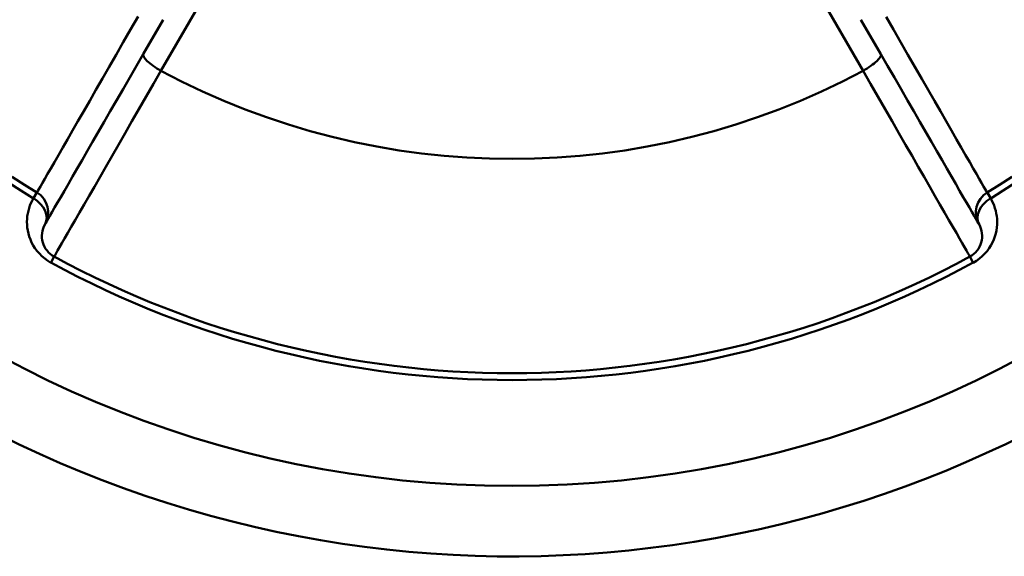
# Model space of a CAD drawing. Extents: x 467 to 1002, y -174 to 466.
# Drawn here: x 581 to 592, y 179 to 185 of the extents above; entities that cross this region are included whole.
import ezdxf

# ---------------------------------------------------------------- set-up
doc = ezdxf.new("R2010")
doc.units = 0
doc.layers.add('AM_0', color=7, linetype='CONTINUOUS', lineweight=50)

# ---------------------------------------------------------------- blocks, each defined once
blk = doc.blocks.new('A$C290D0C6C')
at = {"layer": 'AM_0'}
for p, q in [((45.006, 24.661), (44.971, 24.725)), ((54.758, 24.661), (54.793, 24.725)), ((44.784, 24.04), (44.822, 23.978)), ((54.942, 23.978), (54.98, 24.04)), ((46.143, 22.682), (47.586, 20.182)), ((52.178, 20.182), (53.621, 22.682)), ((46.166, 22.138), (45.955, 22.504)), ((53.809, 22.504), (53.598, 22.138))]:
    blk.add_line(p, q, dxfattribs=at)
for points in [[(44.971, 24.725), (44.937, 24.705), (44.905, 24.682), (44.875, 24.656), (44.848, 24.629), (44.823, 24.601), (44.801, 24.571), (44.782, 24.541), (44.766, 24.509), (44.752, 24.478), (44.74, 24.446), (44.731, 24.414), (44.724, 24.383), (44.72, 24.351), (44.717, 24.32), (44.716, 24.29), (44.717, 24.26), (44.72, 24.23), (44.725, 24.201), (44.731, 24.172), (44.739, 24.144), (44.748, 24.117), (44.759, 24.091), (44.771, 24.065), (44.784, 24.04)], [(46.143, 22.682), (46.063, 22.82), (45.985, 22.956), (45.909, 23.09), (45.834, 23.22), (45.761, 23.347), (45.69, 23.47), (45.622, 23.589), (45.556, 23.703), (45.494, 23.812), (45.434, 23.916), (45.378, 24.014), (45.325, 24.106), (45.275, 24.192), (45.23, 24.271), (45.188, 24.344), (45.15, 24.409), (45.117, 24.467), (45.088, 24.518), (45.063, 24.561), (45.042, 24.597), (45.026, 24.625), (45.015, 24.645), (45.008, 24.657), (45.006, 24.661)], [(54.758, 24.661), (54.756, 24.657), (54.749, 24.645), (54.738, 24.625), (54.722, 24.597), (54.701, 24.561), (54.676, 24.518), (54.647, 24.467), (54.614, 24.409), (54.576, 24.344), (54.534, 24.271), (54.489, 24.192), (54.439, 24.106), (54.386, 24.014), (54.33, 23.916), (54.27, 23.812), (54.208, 23.703), (54.142, 23.589), (54.074, 23.47), (54.003, 23.347), (53.93, 23.22), (53.855, 23.09), (53.779, 22.956), (53.7, 22.82), (53.621, 22.682)], [(54.98, 24.04), (54.993, 24.065), (55.005, 24.091), (55.016, 24.117), (55.025, 24.144), (55.033, 24.172), (55.039, 24.201), (55.044, 24.23), (55.047, 24.26), (55.048, 24.29), (55.047, 24.321), (55.044, 24.352), (55.04, 24.383), (55.033, 24.415), (55.024, 24.446), (55.012, 24.478), (54.998, 24.509), (54.982, 24.541), (54.963, 24.571), (54.941, 24.601), (54.916, 24.629), (54.889, 24.656), (54.859, 24.682), (54.827, 24.705), (54.793, 24.725)], [(44.909, 24.316), (44.911, 24.312), (44.917, 24.301), (44.928, 24.283), (44.942, 24.258), (44.961, 24.225), (44.984, 24.185), (45.011, 24.139), (45.042, 24.086), (45.076, 24.026), (45.115, 23.959), (45.156, 23.886), (45.202, 23.808), (45.251, 23.723), (45.302, 23.634), (45.357, 23.539), (45.415, 23.439), (45.475, 23.334), (45.538, 23.226), (45.603, 23.113), (45.67, 22.997), (45.739, 22.877), (45.81, 22.755), (45.882, 22.631), (45.955, 22.504)], [(53.809, 22.504), (53.882, 22.631), (53.954, 22.755), (54.025, 22.877), (54.094, 22.997), (54.161, 23.113), (54.226, 23.226), (54.289, 23.334), (54.349, 23.439), (54.407, 23.539), (54.461, 23.634), (54.513, 23.723), (54.562, 23.808), (54.607, 23.886), (54.649, 23.959), (54.688, 24.026), (54.722, 24.086), (54.753, 24.139), (54.78, 24.185), (54.803, 24.225), (54.822, 24.258), (54.836, 24.283), (54.847, 24.301), (54.853, 24.312), (54.855, 24.316)], [(44.822, 23.978), (44.825, 23.974), (44.832, 23.961), (44.844, 23.941), (44.86, 23.913), (44.881, 23.876), (44.906, 23.832), (44.936, 23.78), (44.97, 23.721), (45.008, 23.654), (45.051, 23.58), (45.098, 23.499), (45.148, 23.412), (45.202, 23.318), (45.259, 23.218), (45.32, 23.113), (45.383, 23.002), (45.45, 22.886), (45.519, 22.766), (45.591, 22.641), (45.665, 22.512), (45.741, 22.38), (45.819, 22.244), (45.899, 22.106)], [(53.865, 22.105), (53.944, 22.243), (54.022, 22.379), (54.098, 22.511), (54.172, 22.64), (54.244, 22.765), (54.314, 22.886), (54.38, 23.002), (54.444, 23.113), (54.505, 23.219), (54.562, 23.318), (54.616, 23.412), (54.667, 23.5), (54.713, 23.581), (54.756, 23.654), (54.794, 23.721), (54.828, 23.78), (54.858, 23.832), (54.883, 23.876), (54.904, 23.913), (54.92, 23.941), (54.932, 23.961), (54.939, 23.974), (54.942, 23.978)]]:
    blk.add_lwpolyline(points, dxfattribs=at)
blk.add_circle((49.882, 15.702), 11.4, dxfattribs=at)
for centre, radius, start, end in [((49.882, 15.702), 12.15, 0, 142.4789), ((49.882, 15.702), 10.273, 61.4397, 118.5603), ((49.882, 15.702), 10.2, 61.4397, 118.5603), ((45.125, 24.441), 0.25, 118.5603, 210), ((54.639, 24.441), 0.25, 330, 61.4397), ((44.692, 24.191), 0.25, 301.4397, 30), ((55.072, 24.191), 0.25, 150, 238.5603), ((49.882, 15.702), 9.773, 121.4397, 178.5603), ((49.882, 15.702), 9.773, 1.3895, 58.5603), ((49.882, 15.702), 9.7, 121.4397, 178.5603), ((49.882, 15.702), 9.7, 1.4397, 58.5603), ((49.882, 15.702), 7.919, 61.823, 118.177)]:
    blk.add_arc(centre, radius, start, end, dxfattribs=at)
for centre, major_axis, ratio, start_param, end_param in [((44.692, 24.191), (0.217, 0.125), 0.706995, 4.730156, 6.283185), ((55.072, 24.191), (-0.217, 0.125), 0.706995, 0, 1.553029), ((46.171, 22.629), (-0.217, -0.125), 0.239402, 4.704769, 6.283185), ((53.593, 22.629), (0.217, -0.125), 0.239402, 0, 1.578416)]:
    blk.add_ellipse(centre, major_axis=major_axis, ratio=ratio, start_param=start_param, end_param=end_param, dxfattribs=at)

msp = doc.modelspace()

# ---------------------------------------------------------------- block references
at = {"layer": 'AM_0', "rotation": 180}
msp.add_blockref('A$C290D0C6C', (636.323, 206.897), dxfattribs=at)

doc.saveas('drawing.dxf')
